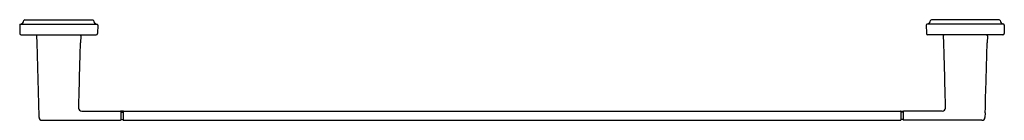
# Model space of a CAD drawing. Units: inches. Extents: x 4300.5 to 4326.6, y 608.8 to 611.5.
import ezdxf

# ---------------------------------------------------------------- set-up
doc = ezdxf.new("R2010")
doc.units = ezdxf.units.IN
doc.header["$LTSCALE"] = 0.64311
doc.header["$MEASUREMENT"] = 0
doc.layers.get('0').update_dxf_attribs({"color": 255, "linetype": 'CONTINUOUS'})
doc.layers.get('Defpoints').update_dxf_attribs({"linetype": 'CONTINUOUS'})
doc.styles.get("Standard").update_dxf_attribs({"font": 'txt', "width": 0.8})

msp = doc.modelspace()

# ---------------------------------------------------------------- linework, layer by layer
for p, q in [((4300.664, 611.507), (4302.463, 611.507)), ((4326.463, 611.507), (4324.664, 611.507)), ((4300.531, 611.371), (4300.533, 611.147)), ((4300.547, 611.391), (4302.579, 611.391)), ((4302.596, 611.371), (4302.594, 611.147)), ((4324.531, 611.371), (4324.533, 611.147)), ((4326.579, 611.391), (4324.547, 611.391)), ((4326.595, 611.371), (4326.594, 611.147)), ((4300.573, 611.107), (4302.554, 611.107)), ((4300.98, 611.087), (4300.986, 610.897)), ((4302.147, 611.087), (4302.141, 610.897)), ((4326.554, 611.107), (4324.573, 611.107)), ((4324.98, 611.087), (4324.985, 610.897)), ((4326.147, 611.087), (4326.141, 610.897)), ((4301.039, 609.041), (4301.042, 608.924)), ((4302.172, 609.09), (4303.196, 609.09)), ((4303.271, 609.089), (4303.201, 609.089)), ((4303.206, 609.08), (4303.206, 608.857)), ((4303.206, 609.062), (4303.259, 609.062)), ((4303.266, 609.08), (4303.266, 608.857)), ((4303.276, 609.09), (4323.85, 609.09)), ((4323.855, 609.089), (4323.925, 609.089)), ((4323.86, 609.08), (4323.86, 608.857)), ((4323.92, 609.062), (4323.867, 609.062)), ((4323.92, 609.08), (4323.92, 608.857)), ((4324.954, 609.09), (4323.93, 609.09)), ((4326.088, 609.041), (4326.084, 608.924)), ((4301.122, 608.847), (4303.196, 608.847)), ((4303.206, 608.866), (4303.256, 608.866)), ((4303.276, 608.847), (4323.85, 608.847)), ((4323.92, 608.866), (4323.87, 608.866)), ((4326.004, 608.847), (4323.93, 608.847))]:
    msp.add_line(p, q)
for centre, radius, start, end in [((4300.527, 611.507), 0.118, 279.9343, 351.7798), ((4300.664, 611.487), 0.02, 90, 171.7798), ((4302.463, 611.487), 0.02, 8.2202, 90), ((4302.599, 611.507), 0.118, 188.2202, 260.0657), ((4324.527, 611.507), 0.118, 279.9343, 351.7798), ((4324.664, 611.487), 0.02, 90, 171.7798), ((4326.463, 611.487), 0.02, 8.2202, 90), ((4326.599, 611.507), 0.118, 188.2202, 260.0657), ((4300.551, 611.371), 0.02, 99.9347, 180.5), ((4302.576, 611.371), 0.02, 359.5, 80.0653), ((4324.551, 611.371), 0.02, 99.9347, 180.5), ((4326.575, 611.371), 0.02, 359.5, 80.0653), ((4300.573, 611.147), 0.04, 180.5008, 270), ((4301, 611.087), 0.0201, 90.2974, 181.5981), ((4302.127, 611.087), 0.0201, 358.4019, 89.7026), ((4302.554, 611.147), 0.04, 270, 359.4992), ((4324.573, 611.147), 0.04, 180.5008, 270), ((4325, 611.087), 0.0201, 90.2974, 181.5981), ((4326.127, 611.087), 0.0201, 358.4019, 89.7026), ((4326.554, 611.147), 0.04, 270, 359.4992), ((4301.026, 610.898), 0.04, 181.75, 219.2493), ((4295.904, 610.657), 5.095, 1.4981, 2.4322), ((2947.179, 572.581), 1354.357, 1.543619, 1.616661), ((5655.947, 572.581), 1354.357, 178.383339, 178.451809), ((4307.223, 610.657), 5.095, 177.5678, 178.5019), ((4302.101, 610.898), 0.04, 320.7507, 358.25), ((4325.025, 610.898), 0.04, 181.75, 219.2493), ((4319.904, 610.657), 5.095, 1.4981, 2.4322), ((2971.179, 572.581), 1354.357, 1.548191, 1.616661), ((5679.947, 572.581), 1354.357, 178.383339, 178.456381), ((4331.223, 610.657), 5.095, 177.5678, 178.5019), ((4326.101, 610.898), 0.04, 320.7507, 358.25), ((4302.173, 609.179), 0.0885, 184.3409, 269.7298), ((4324.954, 609.179), 0.0885, 270.2702, 355.6591), ((4301.079, 609.043), 0.04, 147.1935, 181.7414), ((4301.122, 608.927), 0.08, 181.75, 270), ((4303.196, 609.08), 0.01, 360, 90), ((4303.256, 609.052), 0.01, 0, 90), ((4303.256, 608.876), 0.01, 270, 0), ((4303.259, 609.048), 0.0145, 59.6591, 90), ((4303.276, 609.08), 0.01, 90, 180), ((4323.85, 609.08), 0.01, 360, 90), ((4323.867, 609.048), 0.0145, 90, 120.3409), ((4323.87, 609.052), 0.01, 90, 180), ((4323.87, 608.876), 0.01, 180, 270), ((4323.93, 609.08), 0.01, 90, 180), ((4326.004, 608.927), 0.08, 270, 358.25), ((4326.048, 609.043), 0.04, 358.2586, 32.8065), ((4303.196, 608.857), 0.01, 270.0138, 0), ((4303.276, 608.857), 0.01, 180.0083, 269.9851), ((4323.85, 608.857), 0.01, 270.0149, 359.9917), ((4323.93, 608.857), 0.01, 180, 269.9862)]:
    msp.add_arc(centre, radius, start, end)

# ---------------------------------------------------------------- texts
at = {"layer": 'Defpoints'}
for tag, p, s in [('MODELNUMBER', (4313.564, 611.511), 'P30656-00'), ('TRADENAME', (4313.564, 611.509), 'KLYNE'), ('PRODUCT', (4313.564, 611.507), 'TOWEL BAR')]:
    msp.add_attdef(tag, p, s, height=0.001, dxfattribs=at)

doc.saveas('drawing.dxf')
